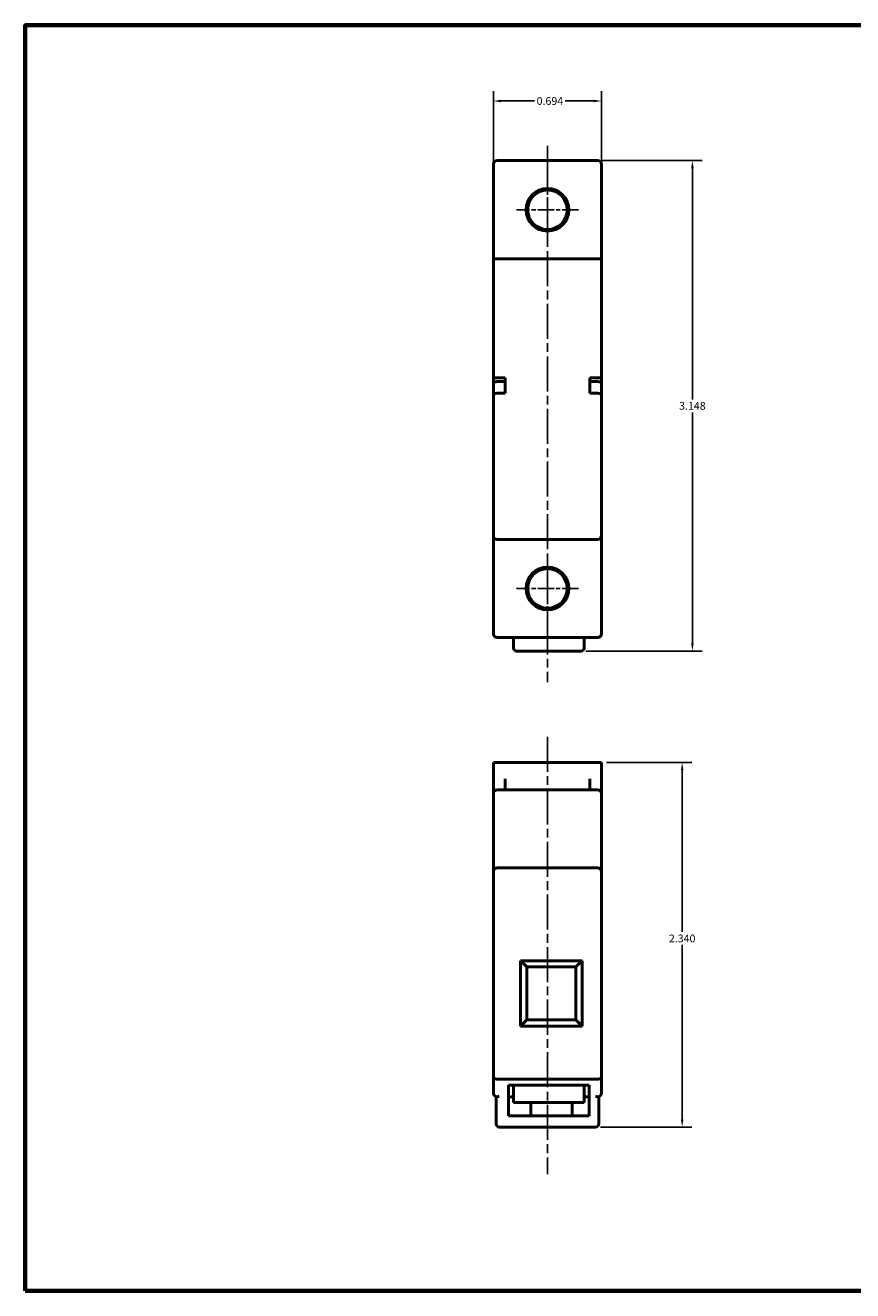
# Model space of a CAD drawing. Extents: x 5 to 275, y 5 to 211.
# Drawn here: x 5 to 140, y 5 to 211 of the extents above; entities that cross this region are included whole.
import ezdxf

# ---------------------------------------------------------------- set-up
doc = ezdxf.new("R2010")
doc.units = 0
doc.header["$LTSCALE"] = 0.5
doc.header["$MEASUREMENT"] = 0
doc.linetypes.add('CHAIN', pattern=[0.7087, 0.4724, -0.0591, 0.1181, -0.0591])
doc.layers.get('0').update_dxf_attribs({"lineweight": 18})
for name, color, linetype, lineweight in [('Border (ANSI)', 7, 'Continuous', 70), ('Center Mark (ANSI)', 7, 'Continuous', 25), ('Centerline (ANSI)', 7, 'Continuous', 25), ('Dimension (ANSI)', 7, 'Continuous', 25), ('Visible (ANSI)', 7, 'Continuous', 50)]:
    doc.layers.add(name, color=color, linetype=linetype, lineweight=lineweight)
doc.styles.add('Note Text (ANSI)', font='TAHOMA.TTF')
doc.dimstyles.new('Default - mm (ANSI)', dxfattribs={"dimscale": 0.5, "dimtxt": 2.54, "dimasz": 2.5, "dimexe": 3.175, "dimexo": 1.6002, "dimgap": 0.8, "dimtad": 0, "dimtih": 1, "dimtoh": 1, "dimdec": 3, "dimlfac": 0.03937, "dimrnd": 1e-08, "dimzin": 0, "dimdsep": 46, "dimtxsty": 'Note Text (ANSI)', "dimcen": 0.09, "dimdle": 10, "dimclrd": 256, "dimclre": 256, "dimclrt": 256, "dimadec": 1, "dimazin": 0, "dimtfac": 1.2, "dimtofl": 0, "dimtmove": 0, "dimatfit": 3, "dimfxl": 1, "dimtolj": 1, "dimtzin": 0, "dimlwd": -1, "dimlwe": -1, "dimarcsym": 0})

# ---------------------------------------------------------------- blocks, each defined once
blk = doc.blocks.new('Borders Default Border')
at = {"layer": 'Border (ANSI)', "flags": 128}
blk.add_lwpolyline([(9.65, 9.65), (9.65, 422.15), (549.15, 422.15), (549.15, 9.65), (9.65, 9.65)], dxfattribs=at)
blk = doc.blocks.new('*D10')
at = {"layer": 'Defpoints', "color": 0}
for p in [(98.75, 198.74), (81.12, 186.99), (98.75, 186.99)]:
    blk.add_point(p, dxfattribs=at)
at = {"layer": 'Dimension (ANSI)'}
for p, q in [((81.12, 187.79), (81.12, 200.32)), ((98.75, 187.79), (98.75, 200.32)), ((82.37, 198.74), (87.82, 198.74)), ((97.5, 198.74), (92.85, 198.74))]:
    blk.add_line(p, q, dxfattribs=at)
for points in [[(82.37, 198.94), (82.37, 198.53), (81.12, 198.74)], [(97.5, 198.94), (97.5, 198.53), (98.75, 198.74)]]:
    blk.add_solid(points, dxfattribs=at)
at = {"layer": 'Dimension (ANSI)', "insert": (90.34, 198.74), "char_height": 1.27, "attachment_point": 5, "style": 'Note Text (ANSI)'}
blk.add_mtext('\\A1;0.694', dxfattribs=at)
blk = doc.blocks.new('*D11')
at = {"layer": 'Defpoints', "color": 0}
for p in [(98.12, 189.03), (95.42, 109.07), (113.57, 109.07)]:
    blk.add_point(p, dxfattribs=at)
at = {"layer": 'Dimension (ANSI)'}
for p, q in [((98.92, 189.03), (115.15, 189.03)), ((113.57, 187.78), (113.57, 150.11)), ((113.57, 110.32), (113.57, 147.98)), ((96.22, 109.07), (115.15, 109.07))]:
    blk.add_line(p, q, dxfattribs=at)
for points in [[(113.36, 187.78), (113.77, 187.78), (113.57, 189.03)], [(113.36, 110.32), (113.77, 110.32), (113.57, 109.07)]]:
    blk.add_solid(points, dxfattribs=at)
at = {"layer": 'Dimension (ANSI)', "insert": (113.57, 149.05), "char_height": 1.27, "attachment_point": 5, "style": 'Note Text (ANSI)'}
blk.add_mtext('\\A1;3.148', dxfattribs=at)
blk = doc.blocks.new('*D12')
at = {"layer": 'Defpoints', "color": 0}
for p in [(98.75, 90.92), (97.79, 31.49), (111.9, 31.49)]:
    blk.add_point(p, dxfattribs=at)
at = {"layer": 'Dimension (ANSI)'}
for p, q in [((99.55, 90.92), (113.49, 90.92)), ((111.9, 89.67), (111.9, 63.3)), ((111.9, 32.74), (111.9, 61.18)), ((98.59, 31.49), (113.49, 31.49))]:
    blk.add_line(p, q, dxfattribs=at)
for points in [[(111.7, 89.67), (112.11, 89.67), (111.9, 90.92)], [(111.7, 32.74), (112.11, 32.74), (111.9, 31.49)]]:
    blk.add_solid(points, dxfattribs=at)
at = {"layer": 'Dimension (ANSI)', "insert": (111.9, 62.24), "char_height": 1.27, "attachment_point": 5, "style": 'Note Text (ANSI)'}
blk.add_mtext('\\A1;2.340', dxfattribs=at)

msp = doc.modelspace()

# ---------------------------------------------------------------- linework, layer by layer
at = {"layer": 'Center Mark (ANSI)', "linetype": 'CHAIN', "ltscale": 11.259953}
for p, q in [((89.9369, 186.0794), (89.9369, 175.9448)), ((95.0042, 181.0121), (84.8696, 181.0121)), ((89.9369, 124.3574), (89.9369, 114.2228)), ((95.0042, 119.2901), (84.8696, 119.2901))]:
    msp.add_line(p, q, dxfattribs=at)
at = {"layer": 'Centerline (ANSI)', "linetype": 'CHAIN', "ltscale": 24.192183}
for p, q in [((89.9369, 191.4092), (89.9369, 104.0368)), ((89.9369, 95.1241), (89.9369, 23.8146))]:
    msp.add_line(p, q, dxfattribs=at)
at = {"layer": 'Visible (ANSI)'}
for p, q in [((81.1231, 186.9938), (81.1231, 188.3908)), ((98.1157, 189.0258), (81.7581, 189.0258)), ((98.7507, 188.3908), (98.7507, 186.9938)), ((81.1231, 186.9938), (81.1231, 175.0431)), ((98.7507, 175.0431), (98.7507, 186.9938)), ((81.1231, 175.0431), (81.1231, 173.0111)), ((98.7507, 173.0111), (98.7507, 175.0431)), ((81.1231, 172.2491), (81.1231, 173.0111)), ((98.7507, 173.0111), (81.1231, 173.0111)), ((81.1231, 172.2491), (81.1231, 156.6535)), ((98.7507, 173.0111), (98.7507, 172.2491)), ((98.7507, 156.6535), (98.7507, 172.2491)), ((81.1231, 153.6055), (81.1231, 156.6535)), ((98.7507, 156.6535), (98.7507, 153.6055)), ((81.1231, 153.6055), (81.1231, 152.7328)), ((83.0281, 153.6055), (81.1231, 153.6055)), ((81.1231, 152.7328), (81.1231, 150.8278)), ((81.7581, 152.9959), (83.0281, 152.9959)), ((83.0281, 153.6294), (83.0281, 151.6133)), ((96.8457, 151.6133), (96.8457, 153.6294)), ((98.7507, 153.6055), (96.8457, 153.6055)), ((98.1157, 152.9959), (96.8457, 152.9959)), ((98.7507, 152.7328), (98.7507, 153.6055)), ((98.7507, 150.8278), (98.7507, 152.7328)), ((81.1231, 150.8278), (81.1231, 129.3231)), ((83.0281, 151.0909), (81.7581, 151.0909)), ((83.0281, 151.6133), (83.0281, 151.0909)), ((96.8457, 151.0909), (96.8457, 151.6133)), ((98.1157, 151.0909), (96.8457, 151.0909)), ((98.7507, 129.3231), (98.7507, 150.8278)), ((81.1231, 127.9261), (81.1231, 129.3231)), ((81.1231, 127.9261), (81.1231, 125.2591)), ((98.7507, 129.3231), (98.7507, 127.9261)), ((98.7507, 125.2591), (98.7507, 127.9261)), ((81.7581, 127.2911), (98.1157, 127.2911)), ((81.1231, 125.2591), (81.1231, 113.3084)), ((98.7507, 113.3084), (98.7507, 125.2591)), ((81.1231, 111.9114), (81.1231, 113.3084)), ((98.7507, 113.3084), (98.7507, 111.9114)), ((81.7581, 111.2764), (98.1157, 111.2764)), ((84.3997, 111.2764), (84.3997, 109.5746)), ((95.9313, 109.5746), (95.9313, 111.2764)), ((84.9077, 109.0666), (95.4233, 109.0666)), ((81.1231, 90.9244), (98.7507, 90.9244)), ((81.1231, 85.8444), (81.1231, 90.9244)), ((98.7507, 90.9244), (98.7507, 85.8444)), ((83.0281, 88.2574), (83.0281, 86.4794)), ((96.8457, 86.4794), (96.8457, 88.2574)), ((81.1231, 84.4474), (81.1231, 85.8444)), ((98.1157, 86.4794), (81.7581, 86.4794)), ((98.7507, 85.8444), (98.7507, 84.4474)), ((81.1231, 84.4474), (81.1231, 75.786)), ((98.7507, 75.786), (98.7507, 84.4474)), ((81.1231, 75.786), (81.1231, 73.119)), ((98.7507, 73.119), (98.7507, 75.786)), ((81.1231, 71.722), (81.1231, 73.119)), ((98.1157, 73.754), (81.7581, 73.754)), ((98.7507, 73.119), (98.7507, 71.722)), ((81.1231, 71.722), (81.1231, 41.0564)), ((98.7507, 41.0564), (98.7507, 71.722)), ((85.5681, 58.6156), (85.5681, 47.9476)), ((95.6011, 58.6156), (85.5681, 58.6156)), ((86.5841, 57.5996), (85.5681, 58.6156)), ((95.6011, 58.6156), (94.5851, 57.5996)), ((95.6011, 47.9476), (95.6011, 58.6156)), ((86.5841, 48.9636), (86.5841, 57.5996)), ((86.5841, 57.5996), (94.5851, 57.5996)), ((94.5851, 57.5996), (94.5851, 48.9636)), ((85.5681, 47.9476), (86.5841, 48.9636)), ((85.5681, 47.9476), (95.6011, 47.9476)), ((94.5851, 48.9636), (86.5841, 48.9636)), ((95.6011, 47.9476), (94.5851, 48.9636)), ((81.1231, 39.7199), (81.1231, 41.0564)), ((81.1231, 39.7199), (81.1231, 37.0764)), ((81.7581, 39.3116), (98.1157, 39.3116)), ((98.7507, 41.0564), (98.7507, 39.7199)), ((98.7507, 39.7199), (98.7507, 37.0764)), ((83.6123, 33.5204), (83.6123, 38.321)), ((83.6123, 38.321), (84.3997, 38.321)), ((84.3997, 38.321), (84.9077, 38.321)), ((84.3997, 38.321), (84.3997, 35.5016)), ((84.9077, 38.321), (95.4233, 38.321)), ((95.4233, 38.321), (95.9313, 38.321)), ((95.9313, 35.5016), (95.9313, 38.321)), ((95.9313, 38.321), (96.7187, 38.321)), ((96.7187, 38.321), (96.7187, 33.5204)), ((81.5765, 36.4679), (81.5765, 33.5204)), ((84.3997, 36.4414), (83.6123, 36.4414)), ((84.9077, 35.5016), (84.3997, 35.5016)), ((84.9077, 35.5016), (95.4233, 35.5016)), ((87.2102, 35.5016), (87.2102, 33.3172)), ((93.9666, 35.5016), (93.9666, 33.3172)), ((95.9313, 35.5016), (95.4233, 35.5016)), ((96.7187, 36.4414), (95.9313, 36.4414)), ((98.2973, 33.5204), (98.2973, 36.4679)), ((81.5765, 31.9964), (81.5765, 33.5204)), ((83.6123, 33.5204), (83.6123, 33.3172)), ((96.7187, 33.3172), (83.6123, 33.3172)), ((96.7187, 33.3172), (96.7187, 33.5204)), ((98.2973, 33.5204), (98.2973, 31.9964)), ((82.0845, 31.4884), (97.7893, 31.4884))]:
    msp.add_line(p, q, dxfattribs=at)
at = {"layer": 'Visible (ANSI)', "flags": 128}
for points in [[(81.7581, 39.3116), (81.7126, 39.3125), (81.6675, 39.3153), (81.6231, 39.3198), (81.5795, 39.3262), (81.5369, 39.3343), (81.4958, 39.3441), (81.4563, 39.3554), (81.4187, 39.3683), (81.3829, 39.3827), (81.3492, 39.3984), (81.3177, 39.4155), (81.2885, 39.4337), (81.2617, 39.453), (81.2372, 39.4734), (81.2151, 39.4948), (81.1954, 39.5171), (81.1782, 39.5402), (81.1633, 39.5641), (81.1508, 39.5886), (81.1407, 39.6138), (81.1329, 39.6396), (81.1274, 39.6659), (81.1242, 39.6927), (81.1231, 39.7199)], [(98.7507, 39.7199), (98.7496, 39.6927), (98.7463, 39.6659), (98.7408, 39.6396), (98.733, 39.6138), (98.7229, 39.5886), (98.7104, 39.5641), (98.6956, 39.5402), (98.6783, 39.5171), (98.6586, 39.4948), (98.6365, 39.4734), (98.6121, 39.453), (98.5853, 39.4337), (98.5561, 39.4155), (98.5246, 39.3984), (98.4908, 39.3827), (98.4551, 39.3683), (98.4174, 39.3554), (98.378, 39.3441), (98.3368, 39.3343), (98.2942, 39.3262), (98.2506, 39.3198), (98.2062, 39.3153), (98.1612, 39.3125), (98.1157, 39.3116)]]:
    msp.add_lwpolyline(points, dxfattribs=at)
at = {"layer": 'Visible (ANSI)'}
for centre, radius in [((89.9369, 181.0121), 3.4798), ((89.9369, 181.0121), 3.2258), ((89.9369, 119.2901), 3.4798), ((89.9369, 119.2901), 3.2258)]:
    msp.add_circle(centre, radius, dxfattribs=at)
for centre, radius, start, end in [((81.7581, 188.3908), 0.635, 90, 180), ((98.1157, 188.3908), 0.635, 0, 90), ((81.7581, 127.9261), 0.635, 180, 270), ((98.1157, 127.9261), 0.635, 270, 0), ((81.7581, 111.9114), 0.635, 180, 270), ((98.1157, 111.9114), 0.635, 270, 0), ((84.9077, 109.5746), 0.508, 180, 270), ((95.4233, 109.5746), 0.508, 270, 0), ((81.7581, 85.8444), 0.635, 90, 180), ((98.1157, 85.8444), 0.635, 0, 90), ((81.7581, 73.119), 0.635, 90, 180), ((98.1157, 73.119), 0.635, 0, 90), ((81.7581, 37.0764), 0.635, 180, 270), ((81.7581, 37.0764), 0.635, 270, 300.930637), ((98.1157, 37.0764), 0.635, 239.069363, 270), ((98.1157, 37.0764), 0.635, 270, 0), ((82.0845, 31.9964), 0.508, 180, 270), ((97.7893, 31.9964), 0.508, 270, 0)]:
    msp.add_arc(centre, radius, start, end, dxfattribs=at)
for centre, major_axis, start_param, end_param in [((81.7581, 152.7328), (-0.635, 0), 4.71238898, 6.28318531), ((98.1157, 152.7328), (0.635, 0), 0, 1.57079633), ((81.7581, 150.8278), (-0.635, 0), 4.71238898, 6.28318531), ((98.1157, 150.8278), (-0.635, 0), 3.14159265, 4.71238898)]:
    msp.add_ellipse(centre, major_axis=major_axis, ratio=0.41421356, start_param=start_param, end_param=end_param, dxfattribs=at)

# ---------------------------------------------------------------- block references
at = {"xscale": 0.5, "yscale": 0.5, "zscale": 0.5}
msp.add_blockref('Borders Default Border', (0, 0), dxfattribs=at)

# ---------------------------------------------------------------- dimensions: what is measured, and where the dimension line sits
at = {"layer": 'Dimension (ANSI)'}
for base, p1, p2, angle, override, picture, middle in [((98.7507, 198.7359), (81.1231, 186.9938), (98.7507, 186.9938), 180, {"dimtih": 0, "dimtoh": 0, "dimdec": 3, "dimlfac": 0.03937, "dimtp": 0, "dimtm": 0, "dimtdec": 2}, '*D10', (90.3374, 198.7359)), ((113.5663, 109.0666), (98.1157, 189.0258), (95.4233, 109.0666), 90, {"dimdec": 3, "dimlfac": 0.03937, "dimtp": 0, "dimtm": 0, "dimtdec": 2}, '*D11', (113.5663, 149.0462)), ((111.9039, 31.4884), (98.7507, 90.9244), (97.7893, 31.4884), 270, {"dimdec": 3, "dimlfac": 0.03937, "dimtp": 0, "dimtm": 0, "dimtdec": 2}, '*D12', (111.9039, 62.2414))]:
    dim = msp.add_linear_dim(base=base, p1=p1, p2=p2, angle=angle, dimstyle='Default - mm (ANSI)', override=override, dxfattribs=at)
    dim.commit()
    dim.dimension.update_dxf_attribs({"geometry": picture, "text_midpoint": middle, "dimtype": 160})

doc.saveas('drawing.dxf')
